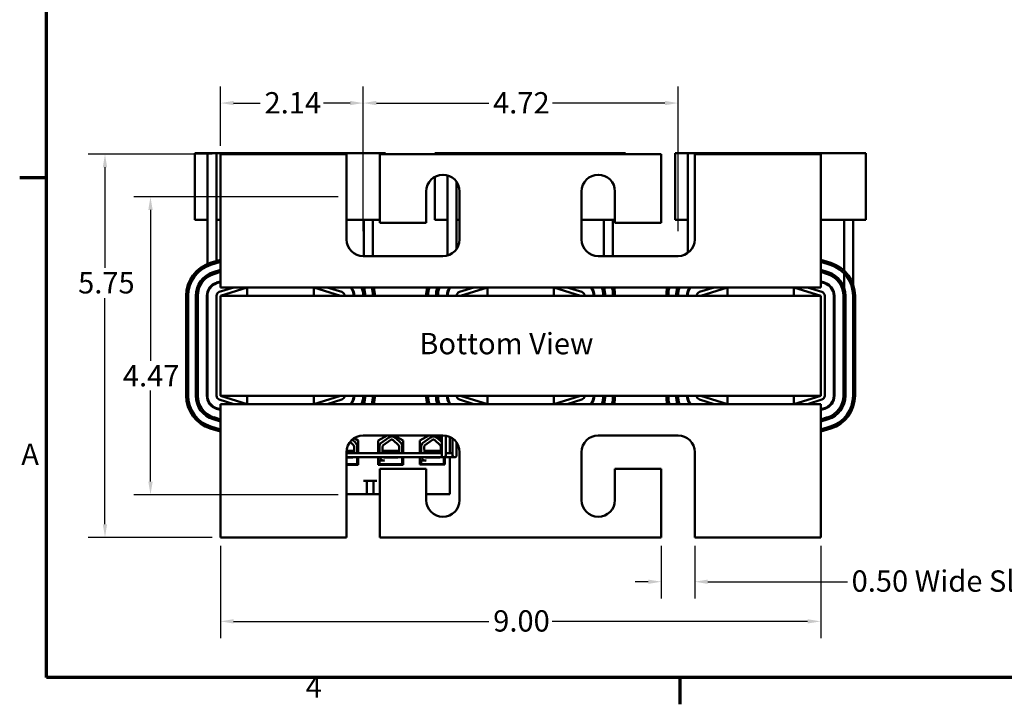
# Model space of a CAD drawing. Units: inches. Extents: x 1 to 43, y 0.5 to 33.5.
# Drawn here: x 1.1 to 15.9, y 0.6 to 10.9 of the extents above; entities that cross this region are included whole.
import ezdxf

# ---------------------------------------------------------------- set-up
doc = ezdxf.new("R2010")
doc.units = ezdxf.units.IN
doc.header["$LTSCALE"] = 2
doc.header["$MEASUREMENT"] = 0
doc.layers.get('0').update_dxf_attribs({"lineweight": 25})
for name, color, linetype, lineweight in [('Border (ANSI)', 7, 'Continuous', 70), ('Dimension (ANSI)', 7, 'Continuous', 25), ('Symbol (ANSI)', 7, 'Continuous', 25), ('Visible (ANSI)', 7, 'Continuous', 50)]:
    doc.layers.add(name, color=color, linetype=linetype, lineweight=lineweight)
doc.styles.add('Note Text (ANSI)', font='tahoma.ttf')
doc.dimstyles.new('Default (ANSI)', dxfattribs={"dimscale": 2, "dimtxt": 0.16, "dimasz": 0.098425, "dimexe": 0.125, "dimexo": 0.0625, "dimgap": 0.031496, "dimtad": 0, "dimtih": 1, "dimtoh": 1, "dimrnd": 1e-08, "dimzin": 0, "dimdsep": 46, "dimtxsty": 'Note Text (ANSI)', "dimcen": 0.09, "dimdle": 0.393701, "dimclrd": 256, "dimclre": 256, "dimclrt": 256, "dimadec": 0, "dimazin": 1, "dimtfac": 0.75, "dimtofl": 0, "dimtmove": 0, "dimatfit": 3, "dimfxl": 1, "dimtolj": 1, "dimtzin": 4, "dimlwd": -1, "dimlwe": -1, "dimarcsym": 0})

# ---------------------------------------------------------------- blocks, each defined once
blk = doc.blocks.new('Borders Default Border')
at = {"layer": 'Border (ANSI)'}
for p, q in [((0.75, 4.25), (0.55, 4.25)), ((5.5, 0.5), (5.5, 0.3))]:
    blk.add_line(p, q, dxfattribs=at)
at = {"layer": 'Border (ANSI)', "flags": 128}
blk.add_lwpolyline([(0.75, 0.5), (0.75, 16.5), (21.25, 16.5), (21.25, 0.5), (0.75, 0.5)], dxfattribs=at)
at = {"layer": 'Border (ANSI)', "char_height": 0.16, "attachment_point": 7, "style": 'Note Text (ANSI)'}
for s, insert in [('A', (0.5619, 2.045)), ('4', (2.6942, 0.3))]:
    blk.add_mtext(s, dxfattribs=dict(at, insert=insert))
blk = doc.blocks.new('*D9')
at = {"layer": 'Defpoints', "color": 0, "transparency": 16777216}
for p in [(4.111, 8.854), (2.379, 3.104), (4.111, 3.104)]:
    blk.add_point(p, dxfattribs=at)
at = {"layer": 'Dimension (ANSI)', "transparency": 16777216}
for p, q in [((3.986, 8.854), (2.129, 8.854)), ((2.379, 8.657), (2.379, 7.146)), ((2.379, 3.301), (2.379, 6.693)), ((3.986, 3.104), (2.129, 3.104))]:
    blk.add_line(p, q, dxfattribs=at)
for points in [[(2.346, 8.657), (2.411, 8.657), (2.379, 8.854)], [(2.346, 3.301), (2.411, 3.301), (2.379, 3.104)]]:
    blk.add_solid(points, dxfattribs=at)
at = {"layer": 'Dimension (ANSI)', "transparency": 16777216, "insert": (1.976, 7.083), "char_height": 0.32, "attachment_point": 1, "style": 'Note Text (ANSI)'}
blk.add_mtext('\\A1;5.75', dxfattribs=at)
blk = doc.blocks.new('*D10')
at = {"layer": 'Defpoints', "color": 0, "transparency": 16777216}
for p in [(3.061, 8.214), (6.001, 8.214), (6.001, 3.744)]:
    blk.add_point(p, dxfattribs=at)
at = {"layer": 'Dimension (ANSI)', "transparency": 16777216}
for p, q in [((5.876, 8.214), (2.811, 8.214)), ((3.061, 8.017), (3.061, 5.751)), ((3.061, 3.941), (3.061, 5.305)), ((5.876, 3.744), (2.811, 3.744))]:
    blk.add_line(p, q, dxfattribs=at)
for points in [[(3.029, 8.017), (3.094, 8.017), (3.061, 8.214)], [(3.029, 3.941), (3.094, 3.941), (3.061, 3.744)]]:
    blk.add_solid(points, dxfattribs=at)
at = {"layer": 'Dimension (ANSI)', "transparency": 16777216, "insert": (2.647, 5.688), "char_height": 0.32, "attachment_point": 1, "style": 'Note Text (ANSI)'}
blk.add_mtext('\\A1;4.47', dxfattribs=at)
blk = doc.blocks.new('*D11')
at = {"layer": 'Defpoints', "color": 0, "transparency": 16777216}
for p in [(10.971, 9.619), (6.251, 7.574), (10.971, 7.574)]:
    blk.add_point(p, dxfattribs=at)
at = {"layer": 'Dimension (ANSI)', "transparency": 16777216}
for p, q in [((6.251, 7.699), (6.251, 9.869)), ((10.971, 7.699), (10.971, 9.869)), ((6.448, 9.619), (8.135, 9.619)), ((10.774, 9.619), (9.087, 9.619))]:
    blk.add_line(p, q, dxfattribs=at)
for points in [[(6.448, 9.652), (6.448, 9.587), (6.251, 9.619)], [(10.774, 9.652), (10.774, 9.587), (10.971, 9.619)]]:
    blk.add_solid(points, dxfattribs=at)
at = {"layer": 'Dimension (ANSI)', "transparency": 16777216, "insert": (8.198, 9.783), "char_height": 0.32, "attachment_point": 1, "style": 'Note Text (ANSI)'}
blk.add_mtext('\\A1;4.72', dxfattribs=at)
blk = doc.blocks.new('*D12')
at = {"layer": 'Defpoints', "color": 0, "transparency": 16777216}
for p in [(6.251, 9.619), (4.111, 8.854), (6.251, 7.574)]:
    blk.add_point(p, dxfattribs=at)
at = {"layer": 'Dimension (ANSI)', "transparency": 16777216}
for p, q in [((4.111, 8.979), (4.111, 9.869)), ((6.251, 7.699), (6.251, 9.869)), ((4.308, 9.619), (4.708, 9.619)), ((6.054, 9.619), (5.654, 9.619))]:
    blk.add_line(p, q, dxfattribs=at)
for points in [[(4.308, 9.652), (4.308, 9.587), (4.111, 9.619)], [(6.054, 9.652), (6.054, 9.587), (6.251, 9.619)]]:
    blk.add_solid(points, dxfattribs=at)
at = {"layer": 'Dimension (ANSI)', "transparency": 16777216, "insert": (4.771, 9.783), "char_height": 0.32, "attachment_point": 1, "style": 'Note Text (ANSI)'}
blk.add_mtext('\\A1;2.14', dxfattribs=at)
blk = doc.blocks.new('*D13')
at = {"layer": 'Defpoints', "color": 0, "transparency": 16777216}
for p in [(4.111, 3.104), (13.111, 3.104), (13.111, 1.844)]:
    blk.add_point(p, dxfattribs=at)
at = {"layer": 'Dimension (ANSI)', "transparency": 16777216}
for p, q in [((4.111, 2.979), (4.111, 1.594)), ((13.111, 2.979), (13.111, 1.594)), ((4.308, 1.844), (8.137, 1.844)), ((12.914, 1.844), (9.085, 1.844))]:
    blk.add_line(p, q, dxfattribs=at)
for points in [[(4.308, 1.877), (4.308, 1.812), (4.111, 1.844)], [(12.914, 1.877), (12.914, 1.812), (13.111, 1.844)]]:
    blk.add_solid(points, dxfattribs=at)
at = {"layer": 'Dimension (ANSI)', "transparency": 16777216, "insert": (8.2, 2.011), "char_height": 0.32, "attachment_point": 1, "style": 'Note Text (ANSI)'}
blk.add_mtext('\\A1;9.00', dxfattribs=at)
blk = doc.blocks.new('*D14')
at = {"layer": 'Defpoints', "color": 0, "transparency": 16777216}
for p in [(10.721, 3.104), (11.221, 3.104), (10.721, 2.439)]:
    blk.add_point(p, dxfattribs=at)
at = {"layer": 'Dimension (ANSI)', "transparency": 16777216}
for p, q in [((10.721, 2.979), (10.721, 2.189)), ((11.221, 2.979), (11.221, 2.189)), ((10.524, 2.439), (10.327, 2.439)), ((11.418, 2.439), (13.511, 2.439))]:
    blk.add_line(p, q, dxfattribs=at)
for points in [[(10.524, 2.471), (10.524, 2.406), (10.721, 2.439)], [(11.418, 2.471), (11.418, 2.406), (11.221, 2.439)]]:
    blk.add_solid(points, dxfattribs=at)
at = {"layer": 'Dimension (ANSI)', "transparency": 16777216, "insert": (13.574, 2.609), "char_height": 0.32, "attachment_point": 1, "style": 'Note Text (ANSI)'}
blk.add_mtext('\\A1;\\fTahoma|b0|i0;0.50 Wide Slots', dxfattribs=at)

msp = doc.modelspace()

# ---------------------------------------------------------------- linework, layer by layer
at = {"layer": 'Visible (ANSI)'}
for p, q in [((3.916, 8.869), (3.726, 8.869)), ((3.726, 8.869), (3.726, 7.869)), ((3.916, 8.869), (4.051, 8.869)), ((3.916, 8.869), (3.916, 7.869)), ((4.051, 8.869), (4.051, 7.25)), ((4.136, 8.869), (4.051, 8.869)), ((4.689, 8.869), (4.136, 8.869)), ((6.175, 8.869), (4.689, 8.869)), ((4.689, 8.869), (4.689, 8.854)), ((6.175, 8.869), (6.586, 8.869)), ((6.586, 8.869), (6.586, 8.854)), ((7.516, 8.869), (7.326, 8.869)), ((7.326, 8.869), (7.326, 8.854)), ((7.516, 8.869), (7.651, 8.869)), ((7.516, 8.869), (7.516, 8.854)), ((7.651, 8.869), (7.651, 8.854)), ((7.736, 8.869), (7.651, 8.869)), ((8.289, 8.869), (7.736, 8.869)), ((9.775, 8.869), (8.289, 8.869)), ((8.289, 8.869), (8.289, 8.854)), ((9.775, 8.869), (10.186, 8.869)), ((10.186, 8.869), (10.186, 8.854)), ((11.116, 8.869), (10.926, 8.869)), ((10.926, 8.869), (10.926, 7.869)), ((11.116, 8.869), (11.251, 8.869)), ((11.116, 8.869), (11.116, 7.869)), ((11.251, 8.869), (11.251, 8.854)), ((11.336, 8.869), (11.251, 8.869)), ((11.889, 8.869), (11.336, 8.869)), ((13.375, 8.869), (11.889, 8.869)), ((11.889, 8.869), (11.889, 8.854)), ((13.375, 8.869), (13.786, 8.869)), ((13.786, 8.869), (13.786, 7.869)), ((6.001, 8.854), (4.111, 8.854)), ((4.111, 8.854), (4.111, 7.074)), ((6.001, 7.574), (6.001, 8.854)), ((6.501, 8.854), (6.501, 7.824)), ((10.721, 8.854), (6.501, 8.854)), ((10.721, 7.824), (10.721, 8.854)), ((11.221, 8.854), (11.221, 7.574)), ((13.111, 8.854), (11.221, 8.854)), ((13.111, 7.074), (13.111, 8.854)), ((7.326, 8.514), (7.326, 7.869)), ((7.516, 8.534), (7.516, 7.869)), ((7.651, 8.437), (7.651, 7.431)), ((7.196, 7.824), (7.196, 8.294)), ((7.696, 8.294), (7.696, 7.574)), ((9.526, 7.574), (9.526, 8.294)), ((10.026, 8.294), (10.026, 7.824)), ((3.726, 7.869), (3.916, 7.869)), ((3.916, 7.206), (3.916, 7.869)), ((4.051, 7.869), (4.111, 7.869)), ((6.001, 7.869), (6.175, 7.869)), ((6.501, 7.869), (6.175, 7.869)), ((6.261, 7.324), (6.261, 7.869)), ((6.396, 7.324), (6.396, 7.869)), ((7.326, 7.869), (7.516, 7.869)), ((7.516, 7.334), (7.516, 7.869)), ((7.651, 7.869), (7.696, 7.869)), ((9.526, 7.869), (9.775, 7.869)), ((10.026, 7.869), (9.775, 7.869)), ((9.861, 7.324), (9.861, 7.869)), ((9.996, 7.324), (9.996, 7.869)), ((10.926, 7.869), (11.116, 7.869)), ((11.116, 7.371), (11.116, 7.869)), ((13.111, 7.869), (13.375, 7.869)), ((13.786, 7.869), (13.375, 7.869)), ((13.461, 7.107), (13.461, 7.869)), ((13.596, 6.902), (13.596, 7.869)), ((6.501, 7.824), (7.196, 7.824)), ((10.026, 7.824), (10.721, 7.824)), ((3.958, 7.221), (4.111, 7.268)), ((4.111, 7.237), (3.967, 7.192)), ((7.446, 7.324), (6.251, 7.324)), ((10.971, 7.324), (9.776, 7.324)), ((13.111, 7.268), (13.264, 7.221)), ((13.255, 7.192), (13.111, 7.237)), ((4.111, 7.117), (4.001, 7.083)), ((13.221, 7.083), (13.111, 7.117)), ((4.01, 7.054), (4.111, 7.085)), ((4.01, 7.054), (4.111, 7.085)), ((4.111, 6.944), (4.05, 6.925)), ((4.111, 6.854), (4.111, 7.074)), ((13.111, 7.085), (13.212, 7.054)), ((13.111, 7.085), (13.212, 7.054)), ((13.111, 7.074), (13.111, 6.854)), ((13.172, 6.925), (13.111, 6.944)), ((13.461, 6.849), (13.461, 7.065)), ((3.916, 6.729), (3.916, 6.792)), ((4.051, 6.925), (4.051, 6.915)), ((4.053, 6.915), (4.111, 6.933)), ((4.093, 6.787), (4.311, 6.854)), ((4.513, 6.854), (4.111, 6.854)), ((4.513, 6.854), (4.111, 6.729)), ((5.508, 6.854), (4.513, 6.854)), ((4.513, 6.729), (4.513, 6.854)), ((8.113, 6.854), (5.508, 6.854)), ((5.508, 6.729), (5.508, 6.854)), ((5.911, 6.729), (5.508, 6.854)), ((5.711, 6.854), (5.929, 6.787)), ((6.261, 6.849), (6.261, 6.854)), ((7.516, 6.729), (7.516, 6.792)), ((7.693, 6.787), (7.911, 6.854)), ((8.113, 6.854), (7.711, 6.729)), ((9.108, 6.854), (8.113, 6.854)), ((8.113, 6.729), (8.113, 6.854)), ((11.713, 6.854), (9.108, 6.854)), ((9.108, 6.729), (9.108, 6.854)), ((9.511, 6.729), (9.108, 6.854)), ((9.311, 6.854), (9.529, 6.787)), ((9.861, 6.849), (9.861, 6.854)), ((11.116, 6.729), (11.116, 6.792)), ((11.293, 6.787), (11.511, 6.854)), ((11.713, 6.854), (11.311, 6.729)), ((12.708, 6.854), (11.713, 6.854)), ((11.713, 6.729), (11.713, 6.854)), ((13.111, 6.854), (12.708, 6.854)), ((12.708, 6.729), (12.708, 6.854)), ((13.111, 6.729), (12.708, 6.854)), ((12.911, 6.854), (13.129, 6.787)), ((13.111, 6.933), (13.169, 6.915)), ((3.596, 5.229), (3.596, 6.729)), ((3.626, 6.729), (3.626, 5.229)), ((3.741, 6.729), (3.741, 5.229)), ((3.771, 5.229), (3.771, 6.729)), ((3.771, 5.229), (3.771, 6.729)), ((3.906, 6.729), (3.906, 5.229)), ((3.916, 5.229), (3.916, 6.729)), ((4.051, 5.229), (4.051, 6.729)), ((4.111, 6.729), (4.111, 5.229)), ((13.111, 6.729), (4.111, 6.729)), ((13.111, 5.229), (13.111, 6.729)), ((13.171, 6.729), (13.171, 5.229)), ((13.306, 6.729), (13.306, 5.229)), ((13.316, 5.229), (13.316, 6.729)), ((13.451, 6.729), (13.451, 5.229)), ((13.451, 6.729), (13.451, 5.229)), ((13.481, 5.229), (13.481, 6.729)), ((13.596, 5.229), (13.596, 6.729)), ((13.626, 6.729), (13.626, 5.229)), ((4.311, 5.104), (4.093, 5.172)), ((4.111, 5.229), (13.111, 5.229)), ((4.111, 5.229), (4.513, 5.104)), ((4.513, 5.229), (4.513, 5.104)), ((5.508, 5.229), (5.508, 5.104)), ((5.508, 5.104), (5.911, 5.229)), ((5.929, 5.172), (5.711, 5.104)), ((7.911, 5.104), (7.693, 5.172)), ((7.711, 5.229), (8.113, 5.104)), ((8.113, 5.229), (8.113, 5.104)), ((9.108, 5.229), (9.108, 5.104)), ((9.108, 5.104), (9.511, 5.229)), ((9.529, 5.172), (9.311, 5.104)), ((11.511, 5.104), (11.293, 5.172)), ((11.311, 5.229), (11.713, 5.104)), ((11.713, 5.229), (11.713, 5.104)), ((12.708, 5.229), (12.708, 5.104)), ((12.708, 5.104), (13.111, 5.229)), ((13.129, 5.172), (12.911, 5.104)), ((4.05, 5.033), (4.111, 5.015)), ((4.111, 5.025), (4.053, 5.043)), ((4.111, 5.104), (4.513, 5.104)), ((4.111, 4.884), (4.111, 5.104)), ((4.513, 5.104), (5.508, 5.104)), ((5.508, 5.104), (8.113, 5.104)), ((8.113, 5.104), (9.108, 5.104)), ((9.108, 5.104), (11.713, 5.104)), ((11.713, 5.104), (12.708, 5.104)), ((12.708, 5.104), (13.111, 5.104)), ((13.111, 5.104), (13.111, 4.884)), ((13.169, 5.043), (13.111, 5.025)), ((13.111, 5.015), (13.172, 5.033)), ((4.001, 4.876), (4.111, 4.842)), ((4.111, 4.873), (4.01, 4.905)), ((4.111, 4.873), (4.01, 4.905)), ((4.111, 4.884), (4.111, 3.104)), ((13.212, 4.905), (13.111, 4.873)), ((13.212, 4.905), (13.111, 4.873)), ((13.111, 3.104), (13.111, 4.884)), ((13.111, 4.842), (13.221, 4.876)), ((4.111, 4.69), (3.958, 4.737)), ((3.967, 4.766), (4.111, 4.721)), ((13.111, 4.721), (13.255, 4.766)), ((13.264, 4.737), (13.111, 4.69)), ((6.113, 4.593), (6.174, 4.558)), ((6.251, 4.634), (7.446, 4.634)), ((6.473, 4.558), (6.608, 4.634)), ((6.514, 4.515), (6.635, 4.604)), ((6.714, 4.634), (6.849, 4.558)), ((6.733, 4.598), (6.813, 4.52)), ((7.098, 4.558), (7.233, 4.634)), ((7.139, 4.515), (7.26, 4.604)), ((7.339, 4.634), (7.428, 4.584)), ((7.358, 4.598), (7.428, 4.53)), ((7.428, 4.634), (7.428, 4.461)), ((7.488, 4.631), (7.488, 4.461)), ((7.549, 4.612), (7.549, 4.366)), ((7.59, 4.589), (7.59, 4.461)), ((9.776, 4.634), (10.971, 4.634)), ((6.053, 4.537), (6.105, 4.486)), ((6.085, 4.571), (6.138, 4.52)), ((6.114, 4.466), (6.114, 4.366)), ((6.161, 4.466), (6.161, 4.366)), ((6.174, 4.558), (6.174, 4.366)), ((6.473, 4.366), (6.473, 4.558)), ((6.496, 4.366), (6.496, 4.477)), ((6.542, 4.366), (6.542, 4.466)), ((6.546, 4.481), (6.663, 4.567)), ((6.7, 4.564), (6.78, 4.486)), ((6.789, 4.466), (6.789, 4.366)), ((6.836, 4.466), (6.836, 4.366)), ((6.849, 4.558), (6.849, 4.366)), ((7.098, 4.366), (7.098, 4.558)), ((7.122, 4.366), (7.122, 4.477)), ((7.168, 4.366), (7.167, 4.466)), ((7.171, 4.481), (7.288, 4.567)), ((7.326, 4.564), (7.406, 4.486)), ((7.414, 4.466), (7.414, 4.366)), ((7.428, 4.461), (7.428, 4.336)), ((7.488, 4.336), (7.488, 4.461)), ((7.59, 4.461), (7.59, 4.336)), ((7.65, 4.529), (7.65, 4.461)), ((7.65, 4.336), (7.65, 4.461)), ((6.001, 3.104), (6.001, 4.384)), ((6.085, 4.302), (6.001, 4.302)), ((6.048, 4.404), (6.002, 4.404)), ((6.068, 4.366), (6.008, 4.366)), ((6.008, 4.306), (6.068, 4.306)), ((6.048, 4.404), (6.089, 4.404)), ((7.398, 4.366), (6.068, 4.366)), ((7.398, 4.306), (6.068, 4.306)), ((6.093, 4.404), (6.089, 4.404)), ((6.091, 4.373), (6.091, 4.369)), ((6.092, 4.373), (6.092, 4.369)), ((6.094, 4.404), (6.093, 4.404)), ((6.114, 4.387), (6.114, 4.391)), ((6.16, 4.306), (6.16, 4.204)), ((6.174, 4.306), (6.174, 4.194)), ((6.473, 4.194), (6.473, 4.306)), ((6.723, 4.404), (6.542, 4.404)), ((6.562, 4.391), (6.562, 4.387)), ((6.76, 4.302), (6.571, 4.302)), ((6.723, 4.404), (6.764, 4.404)), ((6.768, 4.404), (6.764, 4.404)), ((6.766, 4.373), (6.766, 4.369)), ((6.767, 4.373), (6.767, 4.369)), ((6.769, 4.404), (6.768, 4.404)), ((6.789, 4.387), (6.789, 4.391)), ((6.835, 4.306), (6.835, 4.204)), ((6.849, 4.306), (6.849, 4.194)), ((7.098, 4.196), (7.098, 4.306)), ((7.348, 4.404), (7.167, 4.404)), ((7.187, 4.391), (7.187, 4.387)), ((7.385, 4.302), (7.196, 4.302)), ((7.348, 4.404), (7.39, 4.404)), ((7.393, 4.404), (7.39, 4.404)), ((7.391, 4.373), (7.391, 4.369)), ((7.392, 4.373), (7.392, 4.369)), ((7.394, 4.404), (7.393, 4.404)), ((7.428, 4.366), (7.398, 4.366)), ((7.398, 4.306), (7.458, 4.306)), ((7.414, 4.387), (7.414, 4.391)), ((7.458, 4.306), (7.56, 4.306)), ((7.46, 4.306), (7.46, 4.204)), ((7.474, 4.306), (7.474, 4.196)), ((7.488, 4.366), (7.56, 4.366)), ((7.549, 4.306), (7.549, 3.754)), ((7.59, 4.366), (7.56, 4.366)), ((7.56, 4.306), (7.62, 4.306)), ((7.696, 4.384), (7.696, 3.664)), ((9.526, 3.664), (9.526, 4.384)), ((11.221, 4.384), (11.221, 3.104)), ((6.16, 4.204), (6.001, 4.204)), ((6.174, 4.194), (6.001, 4.194)), ((6.119, 4.194), (6.119, 4.204)), ((6.12, 4.194), (6.12, 4.204)), ((6.849, 4.194), (6.473, 4.194)), ((6.496, 4.204), (6.496, 4.255)), ((6.496, 4.255), (6.571, 4.255)), ((6.835, 4.204), (6.496, 4.204)), ((7.196, 4.134), (6.501, 4.134)), ((6.501, 4.134), (6.501, 3.104)), ((6.534, 4.194), (6.534, 4.204)), ((6.539, 4.262), (6.539, 4.262)), ((6.794, 4.194), (6.794, 4.204)), ((6.795, 4.194), (6.795, 4.204)), ((7.474, 4.196), (7.098, 4.196)), ((7.122, 4.204), (7.122, 4.255)), ((7.122, 4.255), (7.196, 4.255)), ((7.46, 4.204), (7.122, 4.204)), ((7.159, 4.196), (7.159, 4.204)), ((7.164, 4.262), (7.164, 4.262)), ((7.196, 3.664), (7.196, 4.134)), ((7.419, 4.196), (7.419, 4.204)), ((7.42, 4.196), (7.42, 4.204)), ((10.721, 4.134), (10.026, 4.134)), ((10.026, 4.134), (10.026, 3.664)), ((10.721, 3.104), (10.721, 4.134)), ((6.257, 3.952), (6.455, 3.952)), ((6.307, 3.754), (6.307, 3.952)), ((6.405, 3.754), (6.405, 3.952)), ((6.001, 3.754), (6.257, 3.754)), ((6.257, 3.754), (6.307, 3.754)), ((6.307, 3.754), (6.405, 3.754)), ((6.405, 3.754), (6.455, 3.754)), ((6.455, 3.754), (6.501, 3.754)), ((7.196, 3.754), (7.549, 3.754)), ((4.111, 3.104), (6.001, 3.104)), ((6.501, 3.104), (10.721, 3.104)), ((11.221, 3.104), (13.111, 3.104))]:
    msp.add_line(p, q, dxfattribs=at)
for centre, radius, start, end in [((7.446, 8.294), 0.25, 0, 180), ((9.776, 8.294), 0.25, 0, 180), ((6.251, 7.574), 0.25, 180, 270), ((7.446, 7.574), 0.25, 270, 0), ((9.776, 7.574), 0.25, 180, 270), ((10.971, 7.574), 0.25, 270, 0), ((4.111, 6.729), 0.515, 107.2527, 180), ((4.111, 6.729), 0.485, 107.2527, 180), ((13.111, 6.729), 0.485, 0, 72.7473), ((13.111, 6.729), 0.515, 0, 72.7473), ((4.111, 6.729), 0.37, 107.2527, 180), ((4.111, 6.729), 0.34, 107.2527, 180), ((4.111, 6.729), 0.34, 107.2527, 180), ((13.111, 6.729), 0.34, 0, 72.7473), ((13.111, 6.729), 0.34, 0, 72.7474), ((13.111, 6.729), 0.37, 360, 72.7474), ((4.111, 6.729), 0.205, 107.2527, 180), ((4.111, 6.729), 0.195, 107.2527, 180), ((5.911, 6.729), 0.195, 0, 39.8683), ((5.911, 6.729), 0.205, 0, 37.5719), ((5.911, 6.729), 0.34, 0, 21.5706), ((5.911, 6.729), 0.34, 0, 21.5706), ((5.911, 6.729), 0.37, 360, 19.7452), ((5.911, 6.729), 0.485, 0, 14.9355), ((5.911, 6.729), 0.515, 0, 14.047), ((7.711, 6.729), 0.515, 165.953, 180), ((7.711, 6.729), 0.485, 165.0645, 180), ((7.711, 6.729), 0.37, 160.2548, 180), ((7.711, 6.729), 0.34, 158.4294, 180), ((7.711, 6.729), 0.34, 158.4294, 180), ((7.711, 6.729), 0.205, 142.4281, 180), ((7.711, 6.729), 0.195, 140.1317, 180), ((9.511, 6.729), 0.195, 0, 39.8683), ((9.511, 6.729), 0.205, 0, 37.5719), ((9.511, 6.729), 0.34, 0, 21.5706), ((9.511, 6.729), 0.34, 0, 21.5706), ((9.511, 6.729), 0.37, 360, 19.7452), ((9.511, 6.729), 0.485, 0, 14.9355), ((9.511, 6.729), 0.515, 0, 14.047), ((11.311, 6.729), 0.515, 165.953, 180), ((11.311, 6.729), 0.485, 165.0645, 180), ((11.311, 6.729), 0.37, 160.2548, 180), ((11.311, 6.729), 0.34, 158.4294, 180), ((11.311, 6.729), 0.34, 158.4294, 180), ((11.311, 6.729), 0.205, 142.4281, 180), ((11.311, 6.729), 0.195, 140.1317, 180), ((13.111, 6.729), 0.195, 0, 72.7473), ((13.111, 6.729), 0.205, 0, 72.7473), ((4.111, 6.729), 0.06, 107.2527, 180), ((5.911, 6.729), 0.06, 0, 72.7473), ((7.711, 6.729), 0.06, 107.2527, 180), ((9.511, 6.729), 0.06, 0, 72.7473), ((11.311, 6.729), 0.06, 107.2527, 180), ((13.111, 6.729), 0.06, 0, 72.7473), ((4.111, 5.229), 0.515, 180, 252.7473), ((4.111, 5.229), 0.485, 180, 252.7473), ((4.111, 5.229), 0.37, 180, 252.7473), ((4.111, 5.229), 0.34, 180, 252.7473), ((4.111, 5.229), 0.34, 180, 252.7473), ((4.111, 5.229), 0.205, 180, 252.7473), ((4.111, 5.229), 0.195, 180, 252.7473), ((4.111, 5.229), 0.06, 180, 252.7473), ((5.911, 5.229), 0.06, 287.2527, 0), ((5.911, 5.229), 0.195, 320.1317, 0), ((5.911, 5.229), 0.205, 322.4281, 0), ((5.911, 5.229), 0.34, 338.4294, 0), ((5.911, 5.229), 0.34, 338.4294, 0), ((5.911, 5.229), 0.37, 340.2548, 360), ((5.911, 5.229), 0.485, 345.0645, 0), ((5.911, 5.229), 0.515, 345.953, 0), ((7.711, 5.229), 0.515, 180, 194.047), ((7.711, 5.229), 0.485, 180, 194.9355), ((7.711, 5.229), 0.37, 180, 199.7452), ((7.711, 5.229), 0.34, 180, 201.5706), ((7.711, 5.229), 0.34, 180, 201.5706), ((7.711, 5.229), 0.205, 180, 217.5719), ((7.711, 5.229), 0.195, 180, 219.8683), ((7.711, 5.229), 0.06, 180, 252.7473), ((9.511, 5.229), 0.06, 287.2527, 0), ((9.511, 5.229), 0.195, 320.1317, 0), ((9.511, 5.229), 0.205, 322.4281, 0), ((9.511, 5.229), 0.34, 338.4294, 0), ((9.511, 5.229), 0.34, 338.4294, 0), ((9.511, 5.229), 0.37, 340.2548, 360), ((9.511, 5.229), 0.485, 345.0645, 0), ((9.511, 5.229), 0.515, 345.953, 0), ((11.311, 5.229), 0.515, 180, 194.047), ((11.311, 5.229), 0.485, 180, 194.9355), ((11.311, 5.229), 0.37, 180, 199.7452), ((11.311, 5.229), 0.34, 180, 201.5706), ((11.311, 5.229), 0.34, 180, 201.5706), ((11.311, 5.229), 0.205, 180, 217.5719), ((11.311, 5.229), 0.195, 180, 219.8683), ((11.311, 5.229), 0.06, 180, 252.7473), ((13.111, 5.229), 0.06, 287.2527, 0), ((13.111, 5.229), 0.195, 287.2527, 0), ((13.111, 5.229), 0.205, 287.2527, 0), ((13.111, 5.229), 0.34, 287.2527, 0), ((13.111, 5.229), 0.34, 287.2527, 0), ((13.111, 5.229), 0.37, 287.2527, 360), ((13.111, 5.229), 0.485, 287.2527, 0), ((13.111, 5.229), 0.515, 287.2527, 0), ((6.251, 4.384), 0.25, 90, 180), ((6.68, 4.543), 0.0757, 45.8523, 126.3457), ((7.305, 4.543), 0.0757, 45.8523, 126.3457), ((7.446, 4.384), 0.25, 0, 90), ((9.776, 4.384), 0.25, 90, 180), ((10.971, 4.384), 0.25, 0, 90), ((6.085, 4.466), 0.029, 0, 45.8523), ((6.085, 4.466), 0.0757, 0, 45.8523), ((6.571, 4.466), 0.0755, 139.1203, 171.1391), ((6.571, 4.466), 0.029, 148.3737, 180), ((6.68, 4.543), 0.029, 45.8523, 126.3457), ((6.76, 4.466), 0.029, 0, 45.8523), ((6.76, 4.466), 0.0757, 0, 45.8523), ((7.196, 4.466), 0.0755, 139.1203, 171.1391), ((7.196, 4.466), 0.029, 148.3737, 180), ((7.305, 4.543), 0.029, 45.8523, 126.3457), ((7.385, 4.466), 0.029, 0, 45.8523), ((6.008, 4.336), 0.03, 90, 103.5625), ((6.008, 4.336), 0.03, 256.4375, 270), ((6.085, 4.331), 0.029, 270, 302.3465), ((6.571, 4.33), 0.0755, 198.4937, 270), ((6.571, 4.33), 0.0284, 237.3288, 270), ((6.76, 4.331), 0.029, 270, 302.3465), ((7.196, 4.33), 0.0755, 198.4937, 270), ((7.196, 4.33), 0.0284, 237.3288, 270), ((7.385, 4.331), 0.029, 270, 302.3465), ((7.458, 4.336), 0.03, 180, 0), ((7.62, 4.336), 0.03, 180, 0), ((7.446, 3.664), 0.25, 180, 0), ((9.776, 3.664), 0.25, 180, 0)]:
    msp.add_arc(centre, radius, start, end, dxfattribs=at)
for points, knots in [([(6.048, 4.404), (6.04, 4.403), (6.031, 4.403), (6.015, 4.402), (6.008, 4.401), (6.001, 4.401)], [-9.1178283, -9.1178283, -9.1178283, -9.1178283, -9.0398142, -9.0398142, -8.9881828, -8.9881828, -8.9881828, -8.9881828]), ([(6.001, 4.396), (6.011, 4.397), (6.02, 4.397), (6.041, 4.399), (6.052, 4.399), (6.07, 4.401), (6.078, 4.402), (6.086, 4.403), (6.088, 4.403), (6.089, 4.404)], [-13.7399592, -13.7399592, -13.7399592, -13.7399592, -13.6669882, -13.6669882, -13.5655591, -13.5655591, -13.4668126, -13.4668126, -13.4018107, -13.4018107, -13.4018107, -13.4018107]), ([(6.113, 4.392), (6.114, 4.391), (6.114, 4.391), (6.109, 4.389), (6.104, 4.389), (6.087, 4.387), (6.076, 4.387), (6.049, 4.385), (6.034, 4.384), (6.013, 4.383), (6.007, 4.383), (6.001, 4.383)], [16.193903, 16.193903, 16.193903, 16.193903, 16.2737585, 16.2737585, 16.3945028, 16.3945028, 16.520769, 16.520769, 16.6446957, 16.6446957, 16.6899104, 16.6899104, 16.6899104, 16.6899104]), ([(6.001, 4.378), (6.01, 4.379), (6.018, 4.379), (6.042, 4.38), (6.057, 4.381), (6.082, 4.383), (6.092, 4.383), (6.107, 4.385), (6.112, 4.385), (6.114, 4.386), (6.114, 4.387), (6.114, 4.387)], [9.807349, 9.807349, 9.807349, 9.807349, 9.8747242, 9.8747242, 9.9995802, 9.9995802, 10.1263376, 10.1263376, 10.2480695, 10.2480695, 10.2776253, 10.2776253, 10.2776253, 10.2776253]), ([(6.09, 4.373), (6.089, 4.372), (6.086, 4.372), (6.077, 4.37), (6.07, 4.37), (6.051, 4.368), (6.039, 4.367), (6.025, 4.366), (6.023, 4.366), (6.021, 4.366)], [-7.7080536, -7.7080536, -7.7080536, -7.7080536, -7.6288526, -7.6288526, -7.5279916, -7.5279916, -7.4255904, -7.4255904, -7.4101852, -7.4101852, -7.4101852, -7.4101852]), ([(6.08, 4.366), (6.082, 4.366), (6.084, 4.367), (6.089, 4.368), (6.091, 4.368), (6.091, 4.369)], [-15.1175895, -15.1175895, -15.1175895, -15.1175895, -15.0824647, -15.0824647, -14.9962684, -14.9962684, -14.9962684, -14.9962684]), ([(6.788, 4.392), (6.789, 4.391), (6.789, 4.391), (6.784, 4.389), (6.779, 4.389), (6.762, 4.387), (6.751, 4.387), (6.724, 4.385), (6.709, 4.384), (6.678, 4.383), (6.662, 4.382), (6.63, 4.381), (6.614, 4.38), (6.586, 4.378), (6.574, 4.378), (6.554, 4.376), (6.547, 4.376), (6.543, 4.375), (6.543, 4.375), (6.542, 4.375)], [16.193903, 16.193903, 16.193903, 16.193903, 16.2737585, 16.2737585, 16.3945028, 16.3945028, 16.520769, 16.520769, 16.6446957, 16.6446957, 16.76576, 16.76576, 16.8931423, 16.8931423, 17.0156466, 17.0156466, 17.139382, 17.139382, 17.1438394, 17.1438394, 17.1438394, 17.1438394]), ([(6.542, 4.37), (6.543, 4.371), (6.544, 4.371), (6.551, 4.372), (6.559, 4.372), (6.58, 4.374), (6.593, 4.374), (6.622, 4.376), (6.638, 4.377), (6.671, 4.378), (6.687, 4.379), (6.717, 4.38), (6.732, 4.381), (6.757, 4.383), (6.767, 4.383), (6.782, 4.385), (6.787, 4.385), (6.789, 4.386), (6.789, 4.387), (6.789, 4.387)], [9.3533392, 9.3533392, 9.3533392, 9.3533392, 9.3822428, 9.3822428, 9.504149, 9.504149, 9.6276192, 9.6276192, 9.7540272, 9.7540272, 9.8747242, 9.8747242, 9.9995802, 9.9995802, 10.1263376, 10.1263376, 10.2480695, 10.2480695, 10.2776253, 10.2776253, 10.2776253, 10.2776253]), ([(6.573, 4.306), (6.573, 4.306), (6.573, 4.306), (6.567, 4.306), (6.562, 4.305), (6.558, 4.305)], [20.97941502, 20.97941502, 20.97941502, 20.97941502, 20.97957626, 20.97957626, 21.0452541, 21.0452541, 21.0452541, 21.0452541]), ([(6.723, 4.404), (6.715, 4.403), (6.706, 4.403), (6.684, 4.401), (6.671, 4.401), (6.645, 4.399), (6.631, 4.398), (6.607, 4.397), (6.597, 4.396), (6.579, 4.395), (6.573, 4.394), (6.564, 4.393), (6.562, 4.392), (6.562, 4.391)], [-9.1178283, -9.1178283, -9.1178283, -9.1178283, -9.0398142, -9.0398142, -8.9416558, -8.9416558, -8.8388605, -8.8388605, -8.7382907, -8.7382907, -8.6393673, -8.6393673, -8.5488306, -8.5488306, -8.5488306, -8.5488306]), ([(6.562, 4.387), (6.564, 4.388), (6.566, 4.389), (6.576, 4.39), (6.583, 4.391), (6.603, 4.392), (6.614, 4.393), (6.639, 4.394), (6.651, 4.395), (6.678, 4.396), (6.691, 4.397), (6.716, 4.399), (6.727, 4.399), (6.745, 4.401), (6.753, 4.402), (6.761, 4.403), (6.763, 4.403), (6.764, 4.404)], [-14.1536908, -14.1536908, -14.1536908, -14.1536908, -14.0726427, -14.0726427, -13.9713993, -13.9713993, -13.8688715, -13.8688715, -13.7701155, -13.7701155, -13.6669882, -13.6669882, -13.5655591, -13.5655591, -13.4668126, -13.4668126, -13.4018107, -13.4018107, -13.4018107, -13.4018107]), ([(6.573, 4.302), (6.575, 4.302), (6.577, 4.302), (6.592, 4.303), (6.606, 4.304), (6.634, 4.305), (6.646, 4.306), (6.659, 4.306)], [5.507653, 5.507653, 5.507653, 5.507653, 5.531569, 5.531569, 5.656464, 5.656464, 5.7562395, 5.7562395, 5.7562395, 5.7562395]), ([(6.765, 4.373), (6.764, 4.372), (6.761, 4.372), (6.752, 4.37), (6.745, 4.37), (6.726, 4.368), (6.714, 4.367), (6.7, 4.366), (6.698, 4.366), (6.696, 4.366)], [-7.7080536, -7.7080536, -7.7080536, -7.7080536, -7.6288526, -7.6288526, -7.5279916, -7.5279916, -7.4255904, -7.4255904, -7.4101852, -7.4101852, -7.4101852, -7.4101852]), ([(6.755, 4.366), (6.757, 4.366), (6.759, 4.367), (6.764, 4.368), (6.766, 4.368), (6.766, 4.369)], [-15.1175895, -15.1175895, -15.1175895, -15.1175895, -15.0824647, -15.0824647, -14.9962684, -14.9962684, -14.9962684, -14.9962684]), ([(7.413, 4.392), (7.414, 4.391), (7.414, 4.391), (7.409, 4.389), (7.404, 4.389), (7.387, 4.387), (7.376, 4.387), (7.349, 4.385), (7.334, 4.384), (7.303, 4.383), (7.287, 4.382), (7.255, 4.381), (7.239, 4.38), (7.211, 4.378), (7.199, 4.378), (7.179, 4.376), (7.172, 4.376), (7.168, 4.375), (7.168, 4.375), (7.168, 4.375)], [16.193903, 16.193903, 16.193903, 16.193903, 16.2737585, 16.2737585, 16.3945028, 16.3945028, 16.520769, 16.520769, 16.6446957, 16.6446957, 16.76576, 16.76576, 16.8931423, 16.8931423, 17.0156466, 17.0156466, 17.139382, 17.139382, 17.1438394, 17.1438394, 17.1438394, 17.1438394]), ([(7.168, 4.37), (7.168, 4.371), (7.17, 4.371), (7.176, 4.372), (7.184, 4.372), (7.205, 4.374), (7.218, 4.374), (7.247, 4.376), (7.263, 4.377), (7.296, 4.378), (7.312, 4.379), (7.342, 4.38), (7.357, 4.381), (7.382, 4.383), (7.392, 4.383), (7.407, 4.385), (7.412, 4.385), (7.414, 4.386), (7.414, 4.387), (7.414, 4.387)], [9.3533392, 9.3533392, 9.3533392, 9.3533392, 9.3822428, 9.3822428, 9.504149, 9.504149, 9.6276192, 9.6276192, 9.7540272, 9.7540272, 9.8747242, 9.8747242, 9.9995802, 9.9995802, 10.1263376, 10.1263376, 10.2480695, 10.2480695, 10.2776253, 10.2776253, 10.2776253, 10.2776253]), ([(7.199, 4.306), (7.199, 4.306), (7.199, 4.306), (7.193, 4.306), (7.187, 4.305), (7.183, 4.305)], [20.97941502, 20.97941502, 20.97941502, 20.97941502, 20.97957626, 20.97957626, 21.0452541, 21.0452541, 21.0452541, 21.0452541]), ([(7.348, 4.404), (7.34, 4.403), (7.331, 4.403), (7.309, 4.401), (7.296, 4.401), (7.27, 4.399), (7.257, 4.398), (7.233, 4.397), (7.222, 4.396), (7.204, 4.395), (7.198, 4.394), (7.189, 4.393), (7.187, 4.392), (7.187, 4.391)], [-9.1178283, -9.1178283, -9.1178283, -9.1178283, -9.0398142, -9.0398142, -8.9416558, -8.9416558, -8.8388605, -8.8388605, -8.7382907, -8.7382907, -8.6393673, -8.6393673, -8.5488306, -8.5488306, -8.5488306, -8.5488306]), ([(7.188, 4.387), (7.189, 4.388), (7.191, 4.389), (7.201, 4.39), (7.209, 4.391), (7.228, 4.392), (7.239, 4.393), (7.264, 4.394), (7.276, 4.395), (7.303, 4.396), (7.316, 4.397), (7.341, 4.399), (7.352, 4.399), (7.37, 4.401), (7.378, 4.402), (7.386, 4.403), (7.388, 4.403), (7.39, 4.404)], [-14.1536908, -14.1536908, -14.1536908, -14.1536908, -14.0726427, -14.0726427, -13.9713993, -13.9713993, -13.8688715, -13.8688715, -13.7701155, -13.7701155, -13.6669882, -13.6669882, -13.5655591, -13.5655591, -13.4668126, -13.4668126, -13.4018107, -13.4018107, -13.4018107, -13.4018107]), ([(7.198, 4.302), (7.2, 4.302), (7.202, 4.302), (7.217, 4.303), (7.231, 4.304), (7.259, 4.305), (7.272, 4.306), (7.285, 4.306)], [5.507653, 5.507653, 5.507653, 5.507653, 5.531569, 5.531569, 5.656464, 5.656464, 5.7562395, 5.7562395, 5.7562395, 5.7562395]), ([(7.39, 4.373), (7.389, 4.372), (7.387, 4.372), (7.377, 4.37), (7.37, 4.37), (7.351, 4.368), (7.339, 4.367), (7.325, 4.366), (7.323, 4.366), (7.321, 4.366)], [-7.7080536, -7.7080536, -7.7080536, -7.7080536, -7.6288526, -7.6288526, -7.5279916, -7.5279916, -7.4255904, -7.4255904, -7.4101852, -7.4101852, -7.4101852, -7.4101852]), ([(7.38, 4.366), (7.382, 4.366), (7.384, 4.367), (7.389, 4.368), (7.391, 4.368), (7.391, 4.369)], [-15.1175895, -15.1175895, -15.1175895, -15.1175895, -15.0824647, -15.0824647, -14.9962684, -14.9962684, -14.9962684, -14.9962684])]:
    msp.add_open_spline(points, degree=3, knots=knots, dxfattribs=at)
for points in [[(6.001, 4.307), (6.001, 4.307), (6.001, 4.307), (6.001, 4.307)], [(6.113, 4.386), (6.106, 4.382), (6.098, 4.377), (6.09, 4.373)], [(6.114, 4.386), (6.107, 4.382), (6.099, 4.377), (6.091, 4.373)], [(6.091, 4.373), (6.091, 4.373), (6.091, 4.373), (6.091, 4.372)], [(6.091, 4.369), (6.092, 4.368), (6.094, 4.367), (6.096, 4.366)], [(6.092, 4.369), (6.092, 4.369), (6.092, 4.369), (6.092, 4.369)], [(6.092, 4.369), (6.094, 4.368), (6.095, 4.367), (6.097, 4.366)], [(6.098, 4.306), (6.096, 4.305), (6.094, 4.304), (6.092, 4.303)], [(6.093, 4.404), (6.1, 4.4), (6.106, 4.396), (6.113, 4.392)], [(6.094, 4.404), (6.101, 4.4), (6.107, 4.396), (6.114, 4.392)], [(6.1, 4.306), (6.098, 4.305), (6.096, 4.304), (6.095, 4.303)], [(6.112, 4.385), (6.113, 4.386), (6.114, 4.386), (6.114, 4.386)], [(6.114, 4.391), (6.114, 4.39), (6.114, 4.39), (6.114, 4.39)], [(6.562, 4.391), (6.555, 4.395), (6.549, 4.399), (6.542, 4.402)], [(6.542, 4.376), (6.549, 4.38), (6.556, 4.383), (6.562, 4.387)], [(6.543, 4.366), (6.543, 4.366), (6.543, 4.366), (6.542, 4.367)], [(6.788, 4.386), (6.781, 4.382), (6.773, 4.377), (6.765, 4.373)], [(6.789, 4.386), (6.782, 4.382), (6.774, 4.377), (6.766, 4.373)], [(6.766, 4.373), (6.766, 4.373), (6.766, 4.373), (6.766, 4.372)], [(6.766, 4.369), (6.767, 4.368), (6.769, 4.367), (6.771, 4.366)], [(6.767, 4.369), (6.767, 4.369), (6.767, 4.369), (6.767, 4.369)], [(6.767, 4.369), (6.769, 4.368), (6.77, 4.367), (6.772, 4.366)], [(6.773, 4.306), (6.771, 4.305), (6.769, 4.304), (6.767, 4.303)], [(6.768, 4.404), (6.775, 4.4), (6.781, 4.396), (6.788, 4.392)], [(6.769, 4.404), (6.776, 4.4), (6.782, 4.396), (6.789, 4.392)], [(6.775, 4.306), (6.773, 4.305), (6.771, 4.304), (6.77, 4.303)], [(6.787, 4.385), (6.788, 4.386), (6.789, 4.386), (6.789, 4.386)], [(6.789, 4.391), (6.789, 4.39), (6.789, 4.39), (6.789, 4.39)], [(7.187, 4.391), (7.181, 4.395), (7.174, 4.399), (7.167, 4.402)], [(7.168, 4.376), (7.174, 4.38), (7.181, 4.383), (7.188, 4.387)], [(7.168, 4.366), (7.168, 4.366), (7.168, 4.366), (7.168, 4.367)], [(7.413, 4.386), (7.406, 4.382), (7.398, 4.377), (7.39, 4.373)], [(7.414, 4.386), (7.407, 4.382), (7.399, 4.377), (7.391, 4.373)], [(7.391, 4.373), (7.391, 4.373), (7.391, 4.373), (7.391, 4.372)], [(7.391, 4.369), (7.392, 4.368), (7.394, 4.367), (7.396, 4.366)], [(7.392, 4.369), (7.392, 4.369), (7.392, 4.369), (7.392, 4.369)], [(7.392, 4.369), (7.394, 4.368), (7.395, 4.367), (7.397, 4.366)], [(7.399, 4.306), (7.396, 4.305), (7.394, 4.304), (7.392, 4.303)], [(7.393, 4.404), (7.4, 4.4), (7.407, 4.396), (7.413, 4.392)], [(7.394, 4.404), (7.401, 4.4), (7.408, 4.396), (7.414, 4.392)], [(7.4, 4.306), (7.398, 4.305), (7.397, 4.304), (7.395, 4.303)], [(7.412, 4.385), (7.413, 4.386), (7.414, 4.386), (7.414, 4.386)], [(7.414, 4.391), (7.414, 4.39), (7.414, 4.39), (7.414, 4.39)], [(6.539, 4.261), (6.539, 4.261), (6.539, 4.262), (6.539, 4.262)], [(6.551, 4.255), (6.547, 4.257), (6.543, 4.259), (6.539, 4.261)], [(7.164, 4.261), (7.164, 4.261), (7.164, 4.262), (7.164, 4.262)], [(7.176, 4.255), (7.172, 4.257), (7.168, 4.259), (7.164, 4.261)]]:
    msp.add_open_spline(points, degree=3, dxfattribs=at)

# ---------------------------------------------------------------- block references
at = {"xscale": 2, "yscale": 2, "zscale": 2}
msp.add_blockref('Borders Default Border', (0, 0), dxfattribs=at)

# ---------------------------------------------------------------- texts
at = {"layer": 'Symbol (ANSI)', "insert": (7.092, 6.171), "char_height": 0.32, "width": 3.64509, "attachment_point": 1, "style": 'Note Text (ANSI)'}
msp.add_mtext('\\fTahoma|b0|i0;Bottom View', dxfattribs=at)

# ---------------------------------------------------------------- dimensions: what is measured, and where the dimension line sits
at = {"layer": 'Dimension (ANSI)'}
for base, p1, p2, angle, override, picture, middle in [((6.251, 9.619), (4.111, 8.854), (6.251, 7.574), 180, {"dimgap": 0.031496, "dimtih": 0, "dimtoh": 0, "dimdec": 2, "dimtol": 0, "dimlim": 0, "dimtp": 0, "dimtm": 0, "dimtdec": 2, "dimatfit": 1}, '*D12', (5.181, 9.619)), ((10.971, 9.619), (6.251, 7.574), (10.971, 7.574), 180, {"dimgap": 0.031496, "dimtih": 0, "dimtoh": 0, "dimdec": 2, "dimtol": 0, "dimlim": 0, "dimtp": 0, "dimtm": 0, "dimtdec": 2, "dimatfit": 1}, '*D11', (8.611, 9.619)), ((2.379, 3.104), (4.111, 8.854), (4.111, 3.104), 90, {"dimgap": 0.031496, "dimdec": 2, "dimtol": 0, "dimlim": 0, "dimtp": 0, "dimtm": 0, "dimtdec": 2, "dimatfit": 1}, '*D9', (2.379, 6.919)), ((3.061, 8.214), (6.001, 3.744), (6.001, 8.214), 90, {"dimgap": 0.031496, "dimdec": 2, "dimtol": 0, "dimlim": 0, "dimtp": 0, "dimtm": 0, "dimtdec": 2, "dimatfit": 1}, '*D10', (3.061, 5.528)), ((13.111, 1.844), (4.111, 3.104), (13.111, 3.104), 180, {"dimgap": 0.031496, "dimtih": 0, "dimtoh": 0, "dimdec": 2, "dimtol": 0, "dimlim": 0, "dimtp": 0, "dimtm": 0, "dimtdec": 2, "dimatfit": 1}, '*D13', (8.611, 1.844))]:
    dim = msp.add_linear_dim(base=base, p1=p1, p2=p2, angle=angle, dimstyle='Default (ANSI)', override=override, dxfattribs=at)
    dim.commit()
    dim.dimension.update_dxf_attribs({"geometry": picture, "text_midpoint": middle, "dimtype": 160})
dim = msp.add_linear_dim(base=(10.721, 2.439), p1=(11.221, 3.104), p2=(10.721, 3.104), angle=180, text='\\fTahoma|b0|i0;<> Wide Slots', dimstyle='Default (ANSI)', override={"dimgap": 0.031496, "dimtih": 0, "dimtoh": 0, "dimdec": 2, "dimtol": 0, "dimlim": 0, "dimtp": 0, "dimtm": 0, "dimtdec": 2, "dimatfit": 1}, dxfattribs=at)
dim.commit()
dim.dimension.update_dxf_attribs({"geometry": '*D14', "text_midpoint": (15.076, 2.439), "dimtype": 160})

doc.saveas('drawing.dxf')
